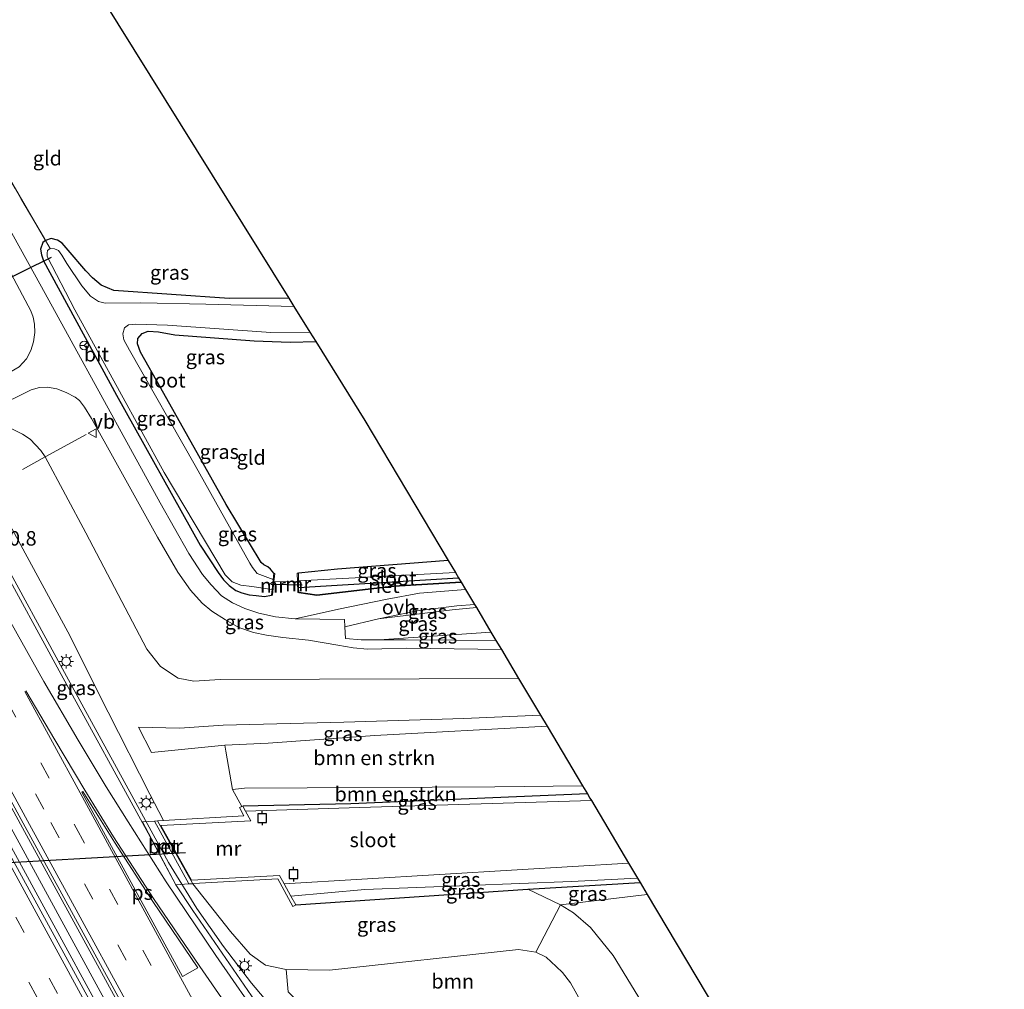
# Model space of a CAD drawing. Units: metres. Extents: x 140000 to 150003, y 474998 to 481251.
# Drawn here: x 140574 to 140744, y 478747 to 478914 of the extents above; entities that cross this region are included whole.
import ezdxf
from ezdxf.enums import TextEntityAlignment as Align

# ---------------------------------------------------------------- set-up
doc = ezdxf.new("R2010")
doc.units = ezdxf.units.M
doc.linetypes.add('IE-TERREINAFSCHEIDING', pattern=[10, 8, -2])
doc.linetypes.add('VW-3-9_STREEP', pattern=[12, 3, -9])
doc.layers.get('0').update_dxf_attribs({"lineweight": 25})
for name, color, linetype, lineweight in [('B-ME-AM-KILOMETR-S-B1', 7, 'Continuous', 18), ('B-ME-BV-GELEIDECONSTRUCTIE-GELEIDERAIL-L-B1', 213, 'BV-GELEIDERAIL', 18), ('B-ME-GR-BOMENSTRUIKEN-GV-B6', 93, 'Continuous', 18), ('B-ME-GR-BOOM-GV-B6', 93, 'Continuous', 18), ('B-ME-GW-KRUINLIJN-L-B1', 93, 'Continuous', 18), ('B-ME-GW-TEENLIJN-L-B1', 93, 'Continuous', 18), ('B-ME-IE-GRASLAND-GV-B6', 93, 'Continuous', 18), ('B-ME-IE-GRONDWERKLIJN-GROND_INGERICHT-GV-B6', 253, 'Continuous', 18), ('B-ME-IE-MEUBILAIR_WEGMEUBILAIR-LICHTMAST-S-B1', 8, 'Continuous', 18), ('B-ME-IE-MEUBILAIR_WEGMEUBILAIR-LIJNVERLICHT-L-B1', 8, 'VW-LIJNV', 18), ('B-ME-IE-TERREINAFSCHEIDING-DOORGANG-L-B1', 8, 'IE-TERREINAFSCHEIDING-KUNSTMATIG-OPEN', 18), ('B-ME-IE-TERREINAFSCHEIDING-RASTERHEKWERK-L-B1', 8, 'IE-TERREINAFSCHEIDING', 18), ('B-ME-MW-MUUR-GV-B6', 8, 'IE-TERREINAFSCHEIDING-KUNSTMATIG', 18), ('B-ME-OG-WATER-GV-B6', 153, 'Continuous', 18), ('B-ME-VH-VERH_SOORT-BETON-OVERIG-GV-B6', 8, 'IE-TERREINAFSCHEIDING-NATUURLIJK-HOUTWAL', 18), ('B-ME-VH-VERH_SOORT-BITUMEN-GV-B6', 8, 'IE-TERREINAFSCHEIDING-NATUURLIJK-HOUTWAL', 18), ('B-ME-VH-VERH_SOORT-ONVERHARD-GV-B6', 8, 'Continuous', 18), ('B-ME-VW-MARKERING-39STREEP-015-L-B1', 255, 'VW-3-9_STREEP', 18), ('B-ME-VW-MARKERING-STREEP-015-L-B1', 7, 'Continuous', 18), ('B-ME-VW-MARKERING-VLAKMARK-GV-B6', 7, 'Continuous', 18), ('B-ME-VW-MEUBILAIR_WEGMEUBILAIR-RONA-S-B1', 8, 'Continuous', 18), ('B-ME-VW-MEUBILAIR_WEGMEUBILAIR-VERKEERSBORD-S-B1', 8, 'Continuous', 18)]:
    doc.layers.add(name, color=color, linetype=linetype, lineweight=lineweight)
for name, color, linetype in [('B-ME-GW-INSTEEKWATERGANG-L-B1', 10, 'Continuous'), ('B-ME-IE-RIET-GV-B6', 10, 'Continuous'), ('B-ME-KG-KADASTRAAL-OPNAMEDTMGRENS-L-B1', 10, 'Continuous'), ('B-ME-KW-DUIKER-L-B1', 10, 'Continuous'), ('B-ME-VV-AFMEERCONSTRUCTIE-S-B1', 10, 'Continuous')]:
    doc.layers.add(name, color=color, linetype=linetype)
doc.styles.add('NLCS-ISO', font='NLCS-ISO.TTF')
doc.linetypes.add('BV-GELEIDERAIL', pattern='A,10,-3,[108,NLCS.SHX,S=1,R=0,X=0,Y=0],-3', length=16)
doc.linetypes.add('IE-TERREINAFSCHEIDING-KUNSTMATIG', pattern='A,4,[82,NLCS.SHX,S=0.75,R=90,X=0,Y=0],4,-2', length=10)
doc.linetypes.add('IE-TERREINAFSCHEIDING-KUNSTMATIG-OPEN', pattern='A,7,-1.5,[67,NLCS.SHX,S=0.75,R=0,X=0,Y=0],-1.5', length=10)
doc.linetypes.add('IE-TERREINAFSCHEIDING-NATUURLIJK-HOUTWAL', pattern='A,7,-1.5,[67,NLCS.SHX,S=0.75,R=45,X=0,Y=0],-1.5,7,-1.5,[70,NLCS.SHX,S=0.75,R=0,X=0,Y=0],-1.5', length=20)
doc.linetypes.add('VW-LIJNV', pattern='A,0,-5,[102,NLCS.SHX,S=1,R=0,X=-0.625,Y=0],2.5,-0.5,[69,NLCS.SHX,S=0.5,R=0,X=0,Y=0],-0.5,2.5,[102,NLCS.SHX,S=1,R=180,X=0.625,Y=0],-5', length=16)

# ---------------------------------------------------------------- blocks, each defined once
blk = doc.blocks.new('lantaarnpaal')
for p, q in [((-0.75, 0), (-1.25, 0)), ((-0.88, 0.88), (-0.53, 0.53)), ((0, 0.75), (0, 1.25)), ((0.53, 0.53), (0.88, 0.88)), ((0.75, 0), (1.25, 0)), ((-0.53, -0.53), (-0.88, -0.88)), ((0, -0.75), (0, -1.25)), ((0.53, -0.53), (0.88, -0.88))]:
    blk.add_line(p, q)
blk.add_circle((0, 0), 0.75)
blk = doc.blocks.new('meerpaal')
for p, q in [((-0.75, 0), (-1.25, 0)), ((0.75, 0.75), (-0.75, 0.75)), ((-0.75, 0.75), (-0.75, -0.75)), ((0.75, -0.75), (0.75, 0.75)), ((0.75, 0), (1.25, 0)), ((-0.75, -0.75), (0.75, -0.75))]:
    blk.add_line(p, q)
blk = doc.blocks.new('verkeersbord')
for p, q in [((0, 0.75), (-0.75, -0.625)), ((0.75, -0.625), (0, 0.75)), ((-0.75, -0.625), (0.75, -0.625))]:
    blk.add_line(p, q)
blk = doc.blocks.new('wegwijzer')
for q in [(-0.53, -0.53), (0, 0.75), (0.53, -0.53)]:
    blk.add_line((0, 0), q)
blk.add_circle((0, 0), 0.75)

msp = doc.modelspace()

# ---------------------------------------------------------------- linework, layer by layer
at = {"layer": 'B-ME-BV-GELEIDECONSTRUCTIE-GELEIDERAIL-L-B1'}
for points in [[(140618.851, 478741.821, 6.296), (140613.851, 478747.742, 6.286), (140609.018, 478754.052, 6.276), (140604.441, 478760.62, 6.213), (140599.572, 478768.567, 6.196), (140581.667, 478801.274, 6.035), (140570.165, 478822.301, 5.974), (140546.596, 478865.591, 5.725), (140523.084, 478909.003, 5.539), (140508.441, 478935.865, 5.392), (140499.772, 478950.932, 5.293), (140491.09, 478965.591, 5.243)], [(140663.007, 478612.001, 7.383), (140649.349, 478637.09, 7.209), (140623.206, 478685.025, 6.983), (140599.619, 478728.361, 6.712), (140574.091, 478775.126, 6.479), (140564.614, 478792.528, 6.398)], [(140659.896, 478610.806, 7.338), (140642.532, 478642.533, 7.167), (140619.029, 478685.862, 6.938), (140595.41, 478729.114, 6.727), (140571.838, 478772.411, 6.461), (140563.557, 478787.602, 6.389)]]:
    msp.add_polyline3d(points, dxfattribs=at)
at = {"layer": 'B-ME-GR-BOMENSTRUIKEN-GV-B6'}
for points in [[(140664.763, 478792.006, 4.426), (140670.88, 478781.734, 0.261), (140655.775, 478781.553, 0.467), (140612.654, 478781.334, 1.232), (140610.589, 478781.142, 1.33), (140609.429, 478787.711, 3.97), (140609.279, 478788.734, 4.196), (140616.726, 478789.083, 4.363), (140635.091, 478790.432, 4.395), (140664.763, 478792.006, 4.426)], [(140670.88, 478781.734, 0.261), (140671.707, 478780.344, 0.167), (140630.936, 478778.653, 0.214), (140612.356, 478778.276, 0.649), (140612.188, 478778.203, 0.825), (140610.589, 478781.142, 1.33), (140612.654, 478781.334, 1.232), (140655.775, 478781.553, 0.467), (140670.88, 478781.734, 0.261)], [(140682.013, 478763.038, 0.276), (140716.03, 478705.912, 0.523), (140713.494, 478704.43, 0.523), (140712.038, 478701.854, 0.598), (140712.33, 478700.065, 0.598), (140714.225, 478695.194, 0.55), (140728.056, 478671.038, 0.549), (140743.517, 478642.916, 0.635), (140740.912, 478641.916, 0.682), (140717.635, 478684.602, 0.682), (140676.138, 478752.511, 0.682), (140672.262, 478757.355, 0.682), (140669.287, 478759.887, 1.014), (140667.055, 478761.27, 0.694), (140682.013, 478763.038, 0.276)], [(140728.625, 478637.198, 5.432), (140722.806, 478648.185, 5.288), (140705.081, 478679.896, 5.292), (140693.562, 478701.627, 5.038), (140673.672, 478739.061, 5.098), (140668.781, 478747.806, 4.987), (140667.395, 478749.589, 5.155), (140666.32, 478750.619, 5.03), (140664.584, 478752.209, 5.155), (140662.815, 478753.099, 5.011), (140667.055, 478761.27, 0.694), (140669.287, 478759.887, 1.014), (140672.262, 478757.355, 0.682), (140676.138, 478752.511, 0.682), (140717.635, 478684.602, 0.682), (140740.912, 478641.916, 0.682), (140728.625, 478637.198, 5.432)]]:
    msp.add_polyline3d(points, dxfattribs=at)
at = {"layer": 'B-ME-GR-BOOM-GV-B6'}
msp.add_polyline3d([(140619.808, 478750.093, 5.377), (140627.287, 478749.975, 5.444), (140659.818, 478753.54, 5.038), (140662.815, 478753.099, 5.011), (140664.584, 478752.209, 5.155), (140666.32, 478750.619, 5.03), (140667.395, 478749.589, 5.155), (140668.781, 478747.806, 4.987), (140673.672, 478739.061, 5.098), (140631.782, 478734.61, 5.68), (140620.143, 478746.254, 5.647), (140619.808, 478750.093, 5.377)], dxfattribs=at)
at = {"layer": 'B-ME-GW-INSTEEKWATERGANG-L-B1'}
for points in [[(140620.261, 478865.78, 0.088), (140609.999, 478865.72, 0.07), (140590.153, 478867.077, 0.082), (140587.954, 478868.025, 0.145), (140586.467, 478869.29, 0.133), (140585.303, 478870.494, 0.16), (140582.248, 478874.055, 0.178), (140581.217, 478875.226, 0.178), (140580.419, 478875.738, 0.208), (140579.359, 478876.03, 0.238), (140578.351, 478875.719, 0.241)], [(140578.351, 478875.719, 0.241), (140577.917, 478875.367, 0.409), (140577.497, 478874.239, 0.415), (140577.708, 478873.266, 0.418), (140578.05, 478872.228, 0.436), (140590.594, 478849.035, 0.445), (140605.013, 478823.199, 0.448), (140608.104, 478818.491, 0.616), (140609.028, 478817.234, 0.643), (140609.993, 478816.24, 0.649), (140611.179, 478815.408, 0.652), (140612.213, 478815, 0.661), (140613.471, 478814.669, 0.661), (140614.68, 478814.554, 0.661), (140616.099, 478814.374, 0.679), (140617.302, 478814.61, 0.717)], [(140617.693, 478818.371, 0.53), (140617.127, 478819.089, 0.295), (140616.646, 478819.51, 0.31), (140615.951, 478819.82, 0.319), (140615.544, 478820.23, 0.358), (140609.511, 478830.236, 0.367), (140598.215, 478850.258, 0.367), (140594.709, 478856.488, 0.319), (140594.236, 478857.909, 0.319), (140594.293, 478858.797, 0.319), (140595.01, 478859.712, 0.319), (140596.026, 478860.106, 0.319), (140597.837, 478859.968, 0.319), (140600.658, 478859.451, 0.223), (140614.323, 478858.402, 0.388), (140620.531, 478858.192, 0.256), (140624.919, 478858.298, 0.256)], [(140647.754, 478820.569, 0.405), (140628.643, 478819.081, 0.421), (140621.924, 478818.407, 0.475)], [(140621.985, 478815.056, 0.588), (140625.123, 478814.613, 0.857), (140638.379, 478816.16, 0.495), (140649.984, 478816.823, 0.487)], [(140671.707, 478780.344, 0.167), (140630.936, 478778.653, 0.214), (140612.356, 478778.276, 0.649)], [(140621.48, 478761.256, 0.961), (140661.461, 478763.972, 1.014), (140680.785, 478765.101, 1.014)]]:
    msp.add_polyline3d(points, dxfattribs=at)
at = {"layer": 'B-ME-GW-KRUINLIJN-L-B1'}
msp.add_line((140609.279, 478788.734, 4.196), (140596.636, 478787.512, 4.317), dxfattribs=at)
for points in [[(140566.949, 478832.538, 5.158), (140568.092, 478832.327, 5.191), (140569.045, 478831.592, 5.191), (140569.756, 478830.886, 5.194), (140570.793, 478829.367, 5.197), (140582.191, 478808.274, 5.173), (140589.162, 478794.439, 5.239), (140596.334, 478780.321, 5.338), (140598.696, 478775.77, 5.236)], [(140635.707, 478810.548, 0.803), (140648.405, 478812.082, 1.025), (140652.588, 478812.45, 0.998)], [(140608.976, 478792.206, 4.235), (140629.773, 478792.731, 4.215), (140650.445, 478793.331, 4.356), (140663.616, 478793.932, 4.297)], [(140594.405, 478791.885, 4.285), (140601.438, 478791.667, 4.161), (140608.976, 478792.206, 4.235)], [(140603.759, 478764.893, 5.281), (140610.234, 478756.631, 5.296), (140613.629, 478752.75, 5.323), (140616.239, 478750.854, 5.331), (140619.808, 478750.093, 5.377)]]:
    msp.add_polyline3d(points, dxfattribs=at)
at = {"layer": 'B-ME-GW-TEENLIJN-L-B1'}
for p, q in [((140635.85, 478806.88, 1.18), (140655.095, 478808.24, 1.126)), ((140608.465, 478800.07, 1.559), (140659.854, 478800.25, 2.133)), ((140594.405, 478791.885, 4.285), (140596.636, 478787.512, 4.317))]:
    msp.add_line(p, q, dxfattribs=at)
for points in [[(140563.01, 478843.619, 0.46), (140565.097, 478843.96, 0.451), (140568.171, 478844.146, 0.538), (140570.275, 478843.813, 0.487), (140572.344, 478843.367, 0.535), (140574.428, 478842.341, 0.577), (140575.718, 478841.462, 0.577), (140577.587, 478839.551, 0.721), (140578.334, 478838.444, 0.803)], [(140578.334, 478838.444, 0.803), (140585.339, 478825.332, 0.908), (140595.834, 478805.284, 1.31), (140598.153, 478802.286, 1.403), (140601.202, 478800.308, 1.411), (140603.94, 478799.8, 1.641), (140608.465, 478800.07, 1.559)], [(140620.651, 478762.755, -0.125), (140633.394, 478763.866, -0.125), (140668.959, 478765.245, -0.125), (140680.348, 478765.835, -0.125)], [(140661.461, 478763.972, 1.014), (140667.055, 478761.27, 0.694), (140669.287, 478759.887, 1.014), (140672.262, 478757.355, 0.682), (140676.138, 478752.511, 0.682), (140717.635, 478684.602, 0.682), (140740.912, 478641.916, 0.682)]]:
    msp.add_polyline3d(points, dxfattribs=at)
at = {"layer": 'B-ME-IE-GRASLAND-GV-B6'}
for points in [[(140663.459, 478612.174, 6.677), (140659.17, 478610.527, 6.637), (140642.204, 478641.675, 6.462), (140618.15, 478685.827, 6.238), (140595.108, 478728.038, 6.019), (140571.274, 478771.701, 5.764), (140548.046, 478814.491, 5.554), (140524.084, 478858.319, 5.316), (140499.946, 478902.714, 5.131), (140476.413, 478945.869, 4.908), (140469.73, 478958.123, 4.838), (140474.02, 478959.623, 4.841), (140477.604, 478953.06, 4.879), (140502.798, 478907.031, 5.125), (140526.755, 478862.906, 5.344), (140552.267, 478816.139, 5.593), (140574.533, 478775.327, 5.757), (140600.166, 478728.418, 6.015), (140623.714, 478685.053, 6.301), (140647.895, 478640.746, 6.512), (140663.459, 478612.174, 6.677)], [(140544.635, 478919.814, 0.506), (140554.646, 478902.409, 0.553), (140564.595, 478884.643, 0.565), (140575.837, 478863.594, 0.661), (140576.233, 478862.519, 0.661), (140576.468, 478861.309, 0.661), (140576.518, 478859.871, 0.655), (140576.329, 478858.268, 0.64), (140575.834, 478856.75, 0.631), (140575.076, 478855.298, 0.616), (140573.855, 478853.941, 0.604), (140561.324, 478846.667, 0.364)], [(140564.088, 478900.228, 0.276), (140578.351, 478875.719, 0.241), (140577.917, 478875.367, 0.409), (140577.497, 478874.239, 0.415), (140577.708, 478873.266, 0.418), (140578.05, 478872.228, 0.436), (140590.594, 478849.035, 0.445), (140605.013, 478823.199, 0.448), (140608.104, 478818.491, 0.616), (140609.028, 478817.234, 0.643), (140609.993, 478816.24, 0.649), (140611.179, 478815.408, 0.652), (140612.213, 478815, 0.661), (140613.471, 478814.669, 0.661), (140614.68, 478814.554, 0.661), (140616.099, 478814.374, 0.679), (140617.302, 478814.61, 0.717), (140617.485, 478814.608, 0.667), (140617.715, 478816.891, 0.649), (140621.758, 478816.977, 0.634), (140621.814, 478815.066, 0.697), (140621.985, 478815.056, 0.588), (140625.123, 478814.613, 0.857), (140638.379, 478816.16, 0.495), (140649.984, 478816.823, 0.487)], [(140649.984, 478816.823, 0.487), (140650.729, 478815.572, 0.577), (140642.817, 478814.917, 0.627), (140637.239, 478813.927, 0.721), (140628.818, 478812.186, 0.787), (140621.351, 478810.499, 0.846), (140617.965, 478810.882, 0.823), (140615.094, 478811.488, 0.79), (140612.723, 478812.278, 0.781), (140610.567, 478813.284, 0.769), (140608.713, 478814.475, 0.754), (140606.929, 478816.387, 0.754), (140605.403, 478818.179, 0.739), (140603.085, 478821.807, 0.712), (140598.122, 478830.509, 0.634), (140577.679, 478867.705, 0.628), (140561.096, 478897.663, 0.53)], [(140620.261, 478865.78, 0.088), (140621.146, 478864.358, -0.188), (140605.978, 478864.714, -0.188), (140594.808, 478864.941, -0.188), (140588.664, 478864.929, -0.188), (140587.496, 478865.199, -0.188), (140586.103, 478866.137, -0.188), (140584.635, 478867.893, -0.188), (140582.029, 478871.759, -0.188), (140581.198, 478873.16, -0.188), (140580.59, 478873.972, -0.188), (140579.917, 478874.296, -0.188), (140579.147, 478874.351, -0.188), (140578.351, 478875.719, 0.241), (140579.359, 478876.03, 0.238), (140580.419, 478875.738, 0.208), (140581.217, 478875.226, 0.178), (140582.248, 478874.055, 0.178), (140585.303, 478870.494, 0.16), (140586.467, 478869.29, 0.133), (140587.954, 478868.025, 0.145), (140590.153, 478867.077, 0.082), (140609.999, 478865.72, 0.07), (140620.261, 478865.78, 0.088)], [(140617.302, 478814.61, 0.717), (140616.099, 478814.374, 0.679), (140614.68, 478814.554, 0.661), (140613.471, 478814.669, 0.661), (140612.213, 478815, 0.661), (140611.179, 478815.408, 0.652), (140609.993, 478816.24, 0.649), (140609.028, 478817.234, 0.643), (140608.104, 478818.491, 0.616), (140605.013, 478823.199, 0.448), (140590.594, 478849.035, 0.445), (140578.05, 478872.228, 0.436), (140577.708, 478873.266, 0.418), (140577.497, 478874.239, 0.415), (140577.917, 478875.367, 0.409), (140578.351, 478875.719, 0.241), (140579.147, 478874.351, -0.188), (140578.744, 478874.004, -0.188), (140578.635, 478873.5, -0.188), (140578.679, 478872.949, -0.188), (140583.406, 478863.79, -0.188), (140598.783, 478835.738, -0.188), (140609.316, 478818.13, -0.188), (140609.807, 478817.575, -0.188), (140610.511, 478816.912, -0.188), (140612.006, 478816.324, -0.188), (140613.929, 478816.066, -0.188), (140617.401, 478815.596, -0.202), (140617.302, 478814.61, 0.717)], [(140623.916, 478859.909, -0.188), (140624.919, 478858.298, 0.256), (140620.531, 478858.192, 0.256), (140614.323, 478858.402, 0.388), (140600.658, 478859.451, 0.223), (140597.837, 478859.968, 0.319), (140596.026, 478860.106, 0.319), (140595.01, 478859.712, 0.319), (140594.293, 478858.797, 0.319), (140594.236, 478857.909, 0.319), (140594.709, 478856.488, 0.319), (140598.215, 478850.258, 0.367), (140609.511, 478830.236, 0.367), (140615.544, 478820.23, 0.358), (140615.951, 478819.82, 0.319), (140616.646, 478819.51, 0.31), (140617.127, 478819.089, 0.295), (140617.693, 478818.371, 0.53), (140617.579, 478817.32, -0.187), (140614.829, 478818.318, -0.188), (140614.038, 478819.343, -0.188), (140613.594, 478820.141, -0.188), (140604.163, 478836.969, -0.188), (140592.845, 478856.794, -0.188), (140591.87, 478858.574, -0.188), (140591.686, 478859.637, -0.188), (140591.954, 478860.647, -0.188), (140592.68, 478861.159, -0.188), (140593.903, 478861.32, -0.188), (140599.406, 478861.125, -0.188), (140617.17, 478859.832, -0.188), (140623.916, 478859.909, -0.188)], [(140563.01, 478843.619, 0.46), (140575.879, 478850.002, 0.598), (140577.363, 478850.396, 0.619), (140578.737, 478850.435, 0.652), (140580.295, 478850.126, 0.67), (140581.929, 478849.534, 0.691), (140583.48, 478848.737, 0.703), (140584.254, 478848.136, 0.721), (140585.115, 478847.012, 0.712), (140586.308, 478845.024, 0.661), (140589.075, 478840.113, 0.778), (140597.674, 478824.599, 0.763), (140601.172, 478818.59, 0.787), (140603.329, 478815.475, 0.808), (140605.369, 478813.232, 0.817), (140606.993, 478811.866, 0.826), (140609.358, 478810.347, 0.88), (140611.668, 478809.026, 0.922), (140614.17, 478808.166, 0.928), (140616.444, 478807.729, 0.925), (140619.268, 478807.298, 0.931), (140623.657, 478806.868, 0.964), (140628.726, 478805.988, 1.024), (140631.384, 478805.521, 1.114), (140633.852, 478805.323, 1.174), (140636.299, 478805.328, 1.255), (140640.592, 478805.441, 1.333), (140656.885, 478805.235, 1.525)], [(140572.344, 478843.367, 0.535), (140574.428, 478842.341, 0.577), (140575.718, 478841.462, 0.577), (140577.587, 478839.551, 0.721), (140578.334, 478838.444, 0.803), (140585.339, 478825.332, 0.908), (140595.834, 478805.284, 1.31), (140598.153, 478802.286, 1.403), (140601.202, 478800.308, 1.411), (140603.94, 478799.8, 1.641), (140608.465, 478800.07, 1.559), (140659.854, 478800.25, 2.133)], [(140656.885, 478805.235, 1.525), (140659.854, 478800.25, 2.133), (140608.465, 478800.07, 1.559), (140603.94, 478799.8, 1.641), (140601.202, 478800.308, 1.411), (140598.153, 478802.286, 1.403), (140595.834, 478805.284, 1.31), (140585.339, 478825.332, 0.908), (140578.334, 478838.444, 0.803), (140577.587, 478839.551, 0.721), (140575.718, 478841.462, 0.577), (140574.428, 478842.341, 0.577), (140572.344, 478843.367, 0.535)], [(140598.696, 478775.77, 5.236), (140597.769, 478775.715, 5.395), (140597.66, 478775.709, 5.548), (140597.162, 478775.682, 5.587), (140595.101, 478775.569, 5.401), (140600.808, 478764.722, 5.572), (140596.027, 478773.574, 5.44), (140581.072, 478800.941, 5.304), (140569.836, 478821.483, 5.224), (140570.76, 478822.141, 5.224), (140567.858, 478829.446, 5.104), (140566.442, 478832.206, 5.158), (140566.861, 478832.49, 5.158), (140566.949, 478832.538, 5.158), (140568.092, 478832.327, 5.191), (140569.045, 478831.592, 5.191), (140569.756, 478830.886, 5.194), (140570.793, 478829.367, 5.197), (140582.191, 478808.274, 5.173), (140589.162, 478794.439, 5.239), (140596.334, 478780.321, 5.338), (140598.696, 478775.77, 5.236)], [(140659.854, 478800.25, 2.133), (140663.616, 478793.932, 4.297), (140650.445, 478793.331, 4.356), (140629.773, 478792.731, 4.215), (140608.976, 478792.206, 4.235), (140601.438, 478791.667, 4.161), (140594.405, 478791.885, 4.285), (140596.636, 478787.512, 4.317), (140609.279, 478788.734, 4.196), (140609.429, 478787.711, 3.97), (140610.589, 478781.142, 1.33), (140612.188, 478778.203, 0.825), (140611.777, 478778.01, 0.856), (140612.516, 478776.583, 0.891), (140598.696, 478775.77, 5.236), (140596.334, 478780.321, 5.338), (140589.162, 478794.439, 5.239), (140582.191, 478808.274, 5.173), (140570.793, 478829.367, 5.197)], [(140647.754, 478820.569, 0.405), (140648.984, 478818.503, -0.226), (140621.948, 478817.089, -0.206), (140621.924, 478818.407, 0.475), (140628.643, 478819.081, 0.421), (140647.754, 478820.569, 0.405)], [(140652.588, 478812.45, 0.998), (140655.095, 478808.24, 1.126), (140635.85, 478806.88, 1.18), (140632.765, 478806.884, 1.066), (140630.056, 478807.157, 1.008), (140629.948, 478809.148, 0.877), (140635.707, 478810.548, 0.803), (140648.405, 478812.082, 1.025), (140652.588, 478812.45, 0.998)], [(140652.274, 478812.977, 0.612), (140652.588, 478812.45, 0.998), (140648.405, 478812.082, 1.025), (140635.707, 478810.548, 0.803), (140642.408, 478811.921, 0.694), (140649.236, 478812.751, 0.604), (140652.274, 478812.977, 0.612)], [(140655.095, 478808.24, 1.126), (140655.963, 478806.783, 1.552), (140648.975, 478806.832, 1.339), (140640.386, 478806.918, 1.258), (140635.85, 478806.88, 1.18), (140655.095, 478808.24, 1.126)], [(140663.616, 478793.932, 4.297), (140664.763, 478792.006, 4.426), (140635.091, 478790.432, 4.395), (140616.726, 478789.083, 4.363), (140609.279, 478788.734, 4.196), (140596.636, 478787.512, 4.317), (140594.405, 478791.885, 4.285), (140601.438, 478791.667, 4.161), (140608.976, 478792.206, 4.235), (140629.773, 478792.731, 4.215), (140650.445, 478793.331, 4.356), (140663.616, 478793.932, 4.297)], [(140671.707, 478780.344, 0.167), (140672.144, 478779.611, -0.21), (140672.387, 478779.203, -0.125), (140632.483, 478778.007, -0.125), (140612.824, 478777.373, -0.125), (140612.356, 478778.276, 0.649), (140630.936, 478778.653, 0.214), (140671.707, 478780.344, 0.167)], [(140678.79, 478768.45, -0.125), (140680.348, 478765.835, -0.125), (140668.959, 478765.245, -0.125), (140633.394, 478763.866, -0.125), (140620.651, 478762.755, -0.125), (140619.456, 478764.881, -0.125), (140659.605, 478767.277, -0.125), (140678.79, 478768.45, -0.125)], [(140603.759, 478764.893, 5.281), (140603.862, 478764.899, 5.251), (140618.398, 478765.702, 1.051), (140620.974, 478760.989, 0.965), (140621.48, 478761.256, 0.961), (140661.461, 478763.972, 1.014), (140667.055, 478761.27, 0.694), (140662.815, 478753.099, 5.011), (140659.818, 478753.54, 5.038), (140627.287, 478749.975, 5.444), (140619.808, 478750.093, 5.377), (140616.239, 478750.854, 5.331), (140613.629, 478752.75, 5.323), (140610.234, 478756.631, 5.296), (140603.759, 478764.893, 5.281)], [(140680.348, 478765.835, -0.125), (140680.785, 478765.101, 1.014), (140661.461, 478763.972, 1.014), (140621.48, 478761.256, 0.961), (140620.651, 478762.755, -0.125), (140633.394, 478763.866, -0.125), (140668.959, 478765.245, -0.125), (140680.348, 478765.835, -0.125)], [(140617.03, 478740.997, 5.585), (140603.748, 478760.268, 5.481), (140600.808, 478764.722, 5.572), (140603.076, 478764.853, 5.578), (140603.759, 478764.893, 5.281), (140610.234, 478756.631, 5.296), (140613.629, 478752.75, 5.323), (140616.239, 478750.854, 5.331), (140619.808, 478750.093, 5.377)], [(140680.785, 478765.101, 1.014), (140682.013, 478763.038, 0.276), (140667.055, 478761.27, 0.694), (140661.461, 478763.972, 1.014), (140680.785, 478765.101, 1.014)], [(140619.808, 478750.093, 5.377), (140620.143, 478746.254, 5.647)]]:
    msp.add_polyline3d(points, dxfattribs=at)
at = {"layer": 'B-ME-IE-GRONDWERKLIJN-GROND_INGERICHT-GV-B6'}
for points in [[(140577.608, 478934.299, 0.15), (140620.261, 478865.78, 0.088), (140609.999, 478865.72, 0.07), (140590.153, 478867.077, 0.082), (140587.954, 478868.025, 0.145), (140586.467, 478869.29, 0.133), (140585.303, 478870.494, 0.16), (140582.248, 478874.055, 0.178), (140581.217, 478875.226, 0.178), (140580.419, 478875.738, 0.208), (140579.359, 478876.03, 0.238), (140578.351, 478875.719, 0.241), (140564.088, 478900.228, 0.276), (140563.798, 478900.759, 0.354), (140562.608, 478902.937, 0.37), (140562.208, 478903.67, 0.339), (140551.281, 478923.338, 0.331), (140554.313, 478925.092, 0.128), (140577.608, 478934.299, 0.15)], [(140624.919, 478858.298, 0.256), (140633.399, 478844.676, 0.345), (140647.754, 478820.569, 0.405), (140628.643, 478819.081, 0.421), (140621.924, 478818.407, 0.475), (140621.716, 478818.392, 0.466), (140621.758, 478816.977, 0.634), (140617.715, 478816.891, 0.649), (140617.859, 478818.328, 0.382), (140617.693, 478818.371, 0.53), (140617.127, 478819.089, 0.295), (140616.646, 478819.51, 0.31), (140615.951, 478819.82, 0.319), (140615.544, 478820.23, 0.358), (140609.511, 478830.236, 0.367), (140598.215, 478850.258, 0.367), (140594.709, 478856.488, 0.319), (140594.236, 478857.909, 0.319), (140594.293, 478858.797, 0.319), (140595.01, 478859.712, 0.319), (140596.026, 478860.106, 0.319), (140597.837, 478859.968, 0.319), (140600.658, 478859.451, 0.223), (140614.323, 478858.402, 0.388), (140620.531, 478858.192, 0.256), (140624.919, 478858.298, 0.256)]]:
    msp.add_polyline3d(points, dxfattribs=at)
at = {"layer": 'B-ME-IE-MEUBILAIR_WEGMEUBILAIR-LIJNVERLICHT-L-B1'}
msp.add_polyline3d([(140545.27, 478824.329, 5.602), (140588.475, 478745.026, 5.949), (140631.569, 478666.053, 6.46)], dxfattribs=at)
at = {"layer": 'B-ME-IE-RIET-GV-B6'}
msp.add_polyline3d([(140649.533, 478817.58, -0.206), (140649.984, 478816.823, 0.487), (140638.379, 478816.16, 0.495), (140625.123, 478814.613, 0.857), (140621.985, 478815.056, 0.588), (140621.97, 478815.906, -0.206), (140649.533, 478817.58, -0.206)], dxfattribs=at)
at = {"layer": 'B-ME-IE-TERREINAFSCHEIDING-DOORGANG-L-B1'}
msp.add_line((140617.715, 478816.891, 0.649), (140621.758, 478816.977, 0.634), dxfattribs=at)
at = {"layer": 'B-ME-IE-TERREINAFSCHEIDING-RASTERHEKWERK-L-B1'}
for points in [[(140564.088, 478900.228, 0.276), (140578.351, 478875.719, 0.241), (140579.147, 478874.351, -0.188)], [(140574.384, 478836.278, 2.491), (140578.334, 478838.444, 0.803), (140586.327, 478842.827, 0.764)], [(140612.188, 478778.203, 0.825), (140610.589, 478781.142, 1.33), (140609.429, 478787.711, 3.97)]]:
    msp.add_polyline3d(points, dxfattribs=at)
at = {"layer": 'B-ME-KG-KADASTRAAL-OPNAMEDTMGRENS-L-B1'}
msp.add_polyline3d([(140577.608, 478934.299, 0.15), (140620.261, 478865.78, 0.088), (140621.146, 478864.358, -0.188), (140623.916, 478859.909, -0.188), (140624.919, 478858.298, 0.256), (140633.399, 478844.676, 0.345), (140647.754, 478820.569, 0.405), (140648.984, 478818.503, -0.226), (140649.533, 478817.58, -0.206), (140649.984, 478816.823, 0.487), (140650.729, 478815.572, 0.577), (140652.274, 478812.977, 0.612), (140652.588, 478812.45, 0.998), (140655.095, 478808.24, 1.126), (140655.963, 478806.783, 1.552), (140656.885, 478805.235, 1.525), (140659.854, 478800.25, 2.133), (140663.616, 478793.932, 4.297), (140664.763, 478792.006, 4.426), (140670.88, 478781.734, 0.261), (140671.707, 478780.344, 0.167), (140672.144, 478779.611, -0.21), (140672.387, 478779.203, -0.125), (140678.79, 478768.45, -0.125), (140680.348, 478765.835, -0.125), (140680.785, 478765.101, 1.014), (140682.013, 478763.038, 0.276), (140716.03, 478705.912, 0.523)], dxfattribs=at)
at = {"layer": 'B-ME-KW-DUIKER-L-B1'}
for p, q in [((140569.574, 478867.989, 0.229), (140579.399, 478872.812, 0.007)), ((140617.214, 478816.507, -0.179), (140622.573, 478816.366, -0.179)), ((140548.635, 478767.211, -0.125), (140602.488, 478770.242, -0.125))]:
    msp.add_line(p, q, dxfattribs=at)
at = {"layer": 'B-ME-MW-MUUR-GV-B6'}
for points in [[(140617.302, 478814.61, 0.717), (140617.401, 478815.596, -0.202), (140617.579, 478817.32, -0.187), (140617.693, 478818.371, 0.53), (140617.859, 478818.328, 0.382), (140617.715, 478816.891, 0.649), (140617.485, 478814.608, 0.667), (140617.302, 478814.61, 0.717)], [(140621.985, 478815.056, 0.588), (140621.814, 478815.066, 0.697), (140621.758, 478816.977, 0.634), (140621.716, 478818.392, 0.466), (140621.924, 478818.407, 0.475), (140621.948, 478817.089, -0.206), (140621.97, 478815.906, -0.206), (140621.985, 478815.056, 0.588)], [(140598.696, 478775.77, 5.236), (140612.516, 478776.583, 0.891), (140611.777, 478778.01, 0.856), (140612.188, 478778.203, 0.825), (140612.356, 478778.276, 0.649), (140612.824, 478777.373, -0.125), (140613.716, 478775.712, -0.125), (140598.227, 478774.908, -0.125), (140603.542, 478765.481, -0.125), (140618.655, 478766.306, -0.125), (140619.456, 478764.881, -0.125), (140620.651, 478762.755, -0.125), (140621.48, 478761.256, 0.961), (140620.974, 478760.989, 0.965), (140618.398, 478765.702, 1.051), (140603.862, 478764.899, 5.251), (140603.759, 478764.893, 5.281), (140597.66, 478775.709, 5.548), (140597.769, 478775.715, 5.395), (140598.696, 478775.77, 5.236)], [(140597.162, 478775.682, 5.587), (140597.66, 478775.709, 5.548), (140603.759, 478764.893, 5.281), (140603.076, 478764.853, 5.578), (140597.162, 478775.682, 5.587)]]:
    msp.add_polyline3d(points, dxfattribs=at)
at = {"layer": 'B-ME-OG-WATER-GV-B6'}
for points in [[(140621.146, 478864.358, -0.188), (140623.916, 478859.909, -0.188), (140617.17, 478859.832, -0.188), (140599.406, 478861.125, -0.188), (140593.903, 478861.32, -0.188), (140592.68, 478861.159, -0.188), (140591.954, 478860.647, -0.188), (140591.686, 478859.637, -0.188), (140591.87, 478858.574, -0.188), (140592.845, 478856.794, -0.188), (140604.163, 478836.969, -0.188), (140613.594, 478820.141, -0.188), (140614.038, 478819.343, -0.188), (140614.829, 478818.318, -0.188), (140617.579, 478817.32, -0.187), (140617.401, 478815.596, -0.202), (140613.929, 478816.066, -0.188), (140612.006, 478816.324, -0.188), (140610.511, 478816.912, -0.188), (140609.807, 478817.575, -0.188), (140609.316, 478818.13, -0.188), (140598.783, 478835.738, -0.188), (140583.406, 478863.79, -0.188), (140578.679, 478872.949, -0.188), (140578.635, 478873.5, -0.188), (140578.744, 478874.004, -0.188), (140579.147, 478874.351, -0.188), (140579.917, 478874.296, -0.188), (140580.59, 478873.972, -0.188), (140581.198, 478873.16, -0.188), (140582.029, 478871.759, -0.188), (140584.635, 478867.893, -0.188), (140586.103, 478866.137, -0.188), (140587.496, 478865.199, -0.188), (140588.664, 478864.929, -0.188), (140594.808, 478864.941, -0.188), (140605.978, 478864.714, -0.188), (140621.146, 478864.358, -0.188)], [(140648.984, 478818.503, -0.226), (140649.533, 478817.58, -0.206), (140621.97, 478815.906, -0.206), (140621.948, 478817.089, -0.206), (140648.984, 478818.503, -0.226)], [(140672.387, 478779.203, -0.125), (140678.79, 478768.45, -0.125), (140659.605, 478767.277, -0.125), (140619.456, 478764.881, -0.125), (140618.655, 478766.306, -0.125), (140603.542, 478765.481, -0.125), (140598.227, 478774.908, -0.125), (140613.716, 478775.712, -0.125), (140612.824, 478777.373, -0.125), (140632.483, 478778.007, -0.125), (140672.387, 478779.203, -0.125)]]:
    msp.add_polyline3d(points, dxfattribs=at)
at = {"layer": 'B-ME-VH-VERH_SOORT-BETON-OVERIG-GV-B6'}
msp.add_polyline3d([(140597.162, 478775.682, 5.587), (140603.076, 478764.853, 5.578), (140600.808, 478764.722, 5.572), (140595.101, 478775.569, 5.401), (140597.162, 478775.682, 5.587)], dxfattribs=at)
at = {"layer": 'B-ME-VH-VERH_SOORT-BITUMEN-GV-B6'}
for points in [[(140600.166, 478728.418, 6.015), (140574.533, 478775.327, 5.757), (140552.267, 478816.139, 5.593), (140526.755, 478862.906, 5.344), (140502.798, 478907.031, 5.125), (140477.604, 478953.06, 4.879), (140474.02, 478959.623, 4.841), (140474.885, 478959.925, 4.838), (140478.082, 478961.043, 4.77), (140481.369, 478962.192, 4.681), (140484.791, 478963.388, 4.667), (140486.899, 478964.125, 4.594), (140490.351, 478965.332, 4.49), (140495.746, 478956.311, 4.52), (140506.87, 478937.37, 4.641), (140521.871, 478909.874, 4.782), (140546.474, 478864.309, 4.981)], [(140476.413, 478945.869, 4.908), (140499.946, 478902.714, 5.131), (140524.084, 478858.319, 5.316), (140548.046, 478814.491, 5.554), (140571.274, 478771.701, 5.764), (140595.108, 478728.038, 6.019)], [(140561.096, 478897.663, 0.53), (140577.679, 478867.705, 0.628), (140598.122, 478830.509, 0.634), (140603.085, 478821.807, 0.712), (140605.403, 478818.179, 0.739), (140606.929, 478816.387, 0.754), (140608.713, 478814.475, 0.754), (140610.567, 478813.284, 0.769), (140612.723, 478812.278, 0.781), (140615.094, 478811.488, 0.79), (140617.965, 478810.882, 0.823), (140621.351, 478810.499, 0.846), (140629.855, 478810.411, 0.85), (140629.948, 478809.148, 0.877), (140630.056, 478807.157, 1.008), (140632.765, 478806.884, 1.066), (140635.85, 478806.88, 1.18), (140640.386, 478806.918, 1.258), (140648.975, 478806.832, 1.339), (140655.963, 478806.783, 1.552)], [(140573.855, 478853.941, 0.604), (140575.076, 478855.298, 0.616), (140575.834, 478856.75, 0.631), (140576.329, 478858.268, 0.64), (140576.518, 478859.871, 0.655), (140576.468, 478861.309, 0.661), (140576.233, 478862.519, 0.661), (140575.837, 478863.594, 0.661), (140564.595, 478884.643, 0.565)], [(140546.474, 478864.309, 4.981), (140569.836, 478821.483, 5.224), (140581.072, 478800.941, 5.304), (140596.027, 478773.574, 5.44), (140600.808, 478764.722, 5.572), (140603.748, 478760.268, 5.481), (140617.03, 478740.997, 5.585)], [(140655.963, 478806.783, 1.552), (140656.885, 478805.235, 1.525), (140640.592, 478805.441, 1.333), (140636.299, 478805.328, 1.255), (140633.852, 478805.323, 1.174), (140631.384, 478805.521, 1.114), (140628.726, 478805.988, 1.024), (140623.657, 478806.868, 0.964), (140619.268, 478807.298, 0.931), (140616.444, 478807.729, 0.925), (140614.17, 478808.166, 0.928), (140611.668, 478809.026, 0.922), (140609.358, 478810.347, 0.88), (140606.993, 478811.866, 0.826), (140605.369, 478813.232, 0.817), (140603.329, 478815.475, 0.808), (140601.172, 478818.59, 0.787), (140597.674, 478824.599, 0.763), (140589.075, 478840.113, 0.778), (140586.308, 478845.024, 0.661), (140585.115, 478847.012, 0.712), (140584.254, 478848.136, 0.721), (140583.48, 478848.737, 0.703), (140581.929, 478849.534, 0.691), (140580.295, 478850.126, 0.67), (140578.737, 478850.435, 0.652), (140577.363, 478850.396, 0.619), (140575.879, 478850.002, 0.598), (140563.01, 478843.619, 0.46)]]:
    msp.add_polyline3d(points, dxfattribs=at)
at = {"layer": 'B-ME-VH-VERH_SOORT-ONVERHARD-GV-B6'}
msp.add_polyline3d([(140650.729, 478815.572, 0.577), (140652.274, 478812.977, 0.612), (140649.236, 478812.751, 0.604), (140642.408, 478811.921, 0.694), (140635.707, 478810.548, 0.803), (140629.948, 478809.148, 0.877), (140629.855, 478810.411, 0.85), (140621.351, 478810.499, 0.846), (140628.818, 478812.186, 0.787), (140637.239, 478813.927, 0.721), (140642.817, 478814.917, 0.627), (140650.729, 478815.572, 0.577)], dxfattribs=at)
at = {"layer": 'B-ME-VW-MARKERING-39STREEP-015-L-B1'}
for points in [[(140667.442, 478613.703, 6.563), (140653.451, 478639.41, 6.427), (140627.422, 478687.181, 6.178), (140603.762, 478730.652, 5.915), (140578.06, 478777.709, 5.68), (140556.017, 478818.184, 5.485), (140530.422, 478865.184, 5.255), (140506.901, 478908.142, 5.049), (140481.166, 478955.376, 4.795), (140478.082, 478961.043, 4.77)], [(140481.369, 478962.192, 4.681), (140487.329, 478951.264, 4.74), (140500.126, 478927.807, 4.864), (140512.51, 478905.134, 4.984), (140538.087, 478858.098, 5.241), (140560.356, 478817.325, 5.426), (140583.664, 478774.495, 5.628), (140605.732, 478734.057, 5.826), (140630.233, 478689.076, 6.101), (140654.362, 478644.753, 6.328), (140670.627, 478614.926, 6.493)], [(140651.883, 478607.729, 6.471), (140634.798, 478639.08, 6.315), (140610.053, 478684.423, 6.084), (140588.179, 478724.611, 5.874), (140576.916, 478745.288, 5.758), (140567.247, 478763.014, 5.651), (140544.388, 478804.954, 5.442), (140534.033, 478823.989, 5.333), (140514.941, 478858.991, 5.165), (140494.889, 478895.834, 5.007), (140470.775, 478940.067, 4.751), (140462.338, 478955.538, 4.677)], [(140465.583, 478956.673, 4.754), (140472.498, 478943.987, 4.822), (140495.841, 478901.192, 5.049), (140520.221, 478856.397, 5.262), (140544.12, 478812.559, 5.481), (140567.487, 478769.674, 5.686), (140591.323, 478726.016, 5.934), (140614.228, 478683.944, 6.15), (140636.932, 478642.425, 6.388), (140638.342, 478639.683, 6.392), (140655.077, 478608.955, 6.564)]]:
    msp.add_polyline3d(points, dxfattribs=at)
at = {"layer": 'B-ME-VW-MARKERING-STREEP-015-L-B1'}
for points in [[(140486.899, 478964.125, 4.594), (140497.393, 478946.408, 4.669), (140507.675, 478928.758, 4.764), (140509.559, 478925.414, 4.771), (140518.781, 478908.488, 4.898), (140541.577, 478866.634, 5.098), (140558.502, 478835.632, 5.216), (140566.676, 478820.521, 5.288), (140572.425, 478809.886, 5.327), (140578.067, 478799.75, 5.391), (140583.99, 478789.614, 5.452), (140588.844, 478781.598, 5.472), (140592.583, 478775.565, 5.493), (140599.176, 478765.23, 5.535), (140607.688, 478752.543, 5.566), (140616.169, 478740.326, 5.66)], [(140474.885, 478959.925, 4.838), (140478.308, 478953.636, 4.87), (140503.506, 478907.403, 5.119), (140527.516, 478863.433, 5.333), (140552.941, 478816.729, 5.566), (140575.287, 478775.733, 5.77), (140600.806, 478728.96, 6.024), (140624.45, 478685.562, 6.271), (140648.674, 478641.07, 6.494), (140664.253, 478612.479, 6.665)], [(140468.89, 478957.829, 4.818), (140475.636, 478945.471, 4.888), (140499.192, 478902.249, 5.119), (140523.328, 478857.944, 5.321), (140547.28, 478813.996, 5.544), (140570.54, 478771.314, 5.747), (140594.393, 478727.568, 6.012), (140617.352, 478685.411, 6.234), (140641.437, 478641.247, 6.469), (140658.333, 478610.206, 6.627)], [(140673.867, 478616.17, 6.426), (140657.283, 478646.62, 6.237), (140633.606, 478690.067, 6.023), (140609.68, 478733.951, 5.8), (140601.631, 478748.733, 5.717), (140584.316, 478780.516, 5.539), (140574.79, 478797.991, 5.463)], [(140574.991, 478798.11, 5.472), (140579.955, 478789.695, 5.507), (140585.16, 478781.013, 5.525), (140590.107, 478772.988, 5.56), (140596.983, 478762.316, 5.588), (140604.934, 478750.618, 5.637), (140613.437, 478738.354, 5.658)]]:
    msp.add_polyline3d(points, dxfattribs=at)
at = {"layer": 'B-ME-VW-MARKERING-VLAKMARK-GV-B6'}
msp.add_polyline3d([(140601.965, 478748.902, 5.694), (140584.649, 478780.67, 5.537), (140584.812, 478780.793, 5.523), (140590.234, 478772.072, 5.552), (140596.881, 478761.818, 5.584), (140604.593, 478750.393, 5.629), (140601.965, 478748.902, 5.694)], dxfattribs=at)

# ---------------------------------------------------------------- block references
at = {"layer": 'B-ME-IE-MEUBILAIR_WEGMEUBILAIR-LICHTMAST-S-B1', "rotation": 90}
for p in [(140581.941, 478803.188, 5.407), (140595.7, 478778.829, 5.479), (140612.652, 478750.763, 5.581)]:
    msp.add_blockref('lantaarnpaal', p, dxfattribs=at)
at = {"layer": 'B-ME-VV-AFMEERCONSTRUCTIE-S-B1', "rotation": 90}
for p in [(140615.689, 478776.199, 1.598), (140621.094, 478766.536, 1.559)]:
    msp.add_blockref('meerpaal', p, dxfattribs=at)
at = {"layer": 'B-ME-VW-MEUBILAIR_WEGMEUBILAIR-RONA-S-B1', "rotation": 90}
msp.add_blockref('wegwijzer', (140585.046, 478857.602, 0.518), dxfattribs=at)
at = {"layer": 'B-ME-VW-MEUBILAIR_WEGMEUBILAIR-VERKEERSBORD-S-B1', "rotation": 90}
msp.add_blockref('verkeersbord', (140586.483, 478842.501, 0.783), dxfattribs=at)

# ---------------------------------------------------------------- texts
at = {"layer": 'B-ME-AM-KILOMETR-S-B1', "ltscale": 0.2, "style": 'NLCS-ISO'}
msp.add_text('20.8', height=2.5, dxfattribs=at).set_placement((140570.212, 478822.358, 5.969), align=Align.BOTTOM_LEFT)
at = {"layer": 'B-ME-GR-BOMENSTRUIKEN-GV-B6', "ltscale": 0.2, "style": 'NLCS-ISO'}
for p in [(140634.9949, 478786.5735), (140638.6628, 478780.3303)]:
    msp.add_text('bmn en strkn', height=2.5, dxfattribs=at).set_placement(p, align=Align.MIDDLE_CENTER)
at = {"layer": 'B-ME-GR-BOOM-GV-B6', "ltscale": 0.2, "style": 'NLCS-ISO'}
msp.add_text('bmn', height=2.5, dxfattribs=at).set_placement((140648.5177, 478748.079), align=Align.MIDDLE_CENTER)
at = {"layer": 'B-ME-IE-GRASLAND-GV-B6', "ltscale": 0.2, "style": 'NLCS-ISO'}
for p in [(140599.7485, 478870.194), (140605.9125, 478855.629), (140597.449, 478845.0465), (140608.3025, 478839.32), (140611.432, 478825.1175), (140635.454, 478818.829), (140644.1475, 478811.7625), (140612.6225, 478809.958), (140642.5215, 478809.665), (140645.9065, 478807.5115), (140583.625, 478798.63), (140629.584, 478790.722), (140642.3715, 478778.8585), (140649.902, 478765.6025), (140650.718, 478763.5455), (140671.737, 478763.1855), (140635.407, 478757.8385)]:
    msp.add_text('gras', height=2.5, dxfattribs=at).set_placement(p, align=Align.MIDDLE_CENTER)
at = {"layer": 'B-ME-IE-GRONDWERKLIJN-GROND_INGERICHT-GV-B6', "ltscale": 0.2, "style": 'NLCS-ISO'}
for p in [(140578.697, 478889.8829), (140613.8045, 478838.3252)]:
    msp.add_text('gld', height=2.5, dxfattribs=at).set_placement(p, align=Align.MIDDLE_CENTER)
at = {"layer": 'B-ME-IE-RIET-GV-B6', "ltscale": 0.2, "style": 'NLCS-ISO'}
msp.add_text('riet', height=2.5, dxfattribs=at).set_placement((140636.6439, 478816.2454), align=Align.MIDDLE_CENTER)
at = {"layer": 'B-ME-MW-MUUR-GV-B6', "ltscale": 0.2, "style": 'NLCS-ISO'}
for p in [(140617.542, 478816.2917), (140621.8875, 478816.4936), (140599.7638, 478771.3638), (140609.8601, 478770.9596)]:
    msp.add_text('mr', height=2.5, dxfattribs=at).set_placement(p, align=Align.MIDDLE_CENTER)
at = {"layer": 'B-ME-OG-WATER-GV-B6', "ltscale": 0.2, "style": 'NLCS-ISO'}
for p in [(140598.5186, 478851.6247), (140638.2838, 478817.5162), (140634.7338, 478772.4365)]:
    msp.add_text('sloot', height=2.5, dxfattribs=at).set_placement(p, align=Align.MIDDLE_CENTER)
at = {"layer": 'B-ME-VH-VERH_SOORT-BETON-OVERIG-GV-B6', "ltscale": 0.2, "style": 'NLCS-ISO'}
msp.add_text('bet', height=2.5, dxfattribs=at).set_placement((140598.6618, 478771.3016), align=Align.MIDDLE_CENTER)
at = {"layer": 'B-ME-VH-VERH_SOORT-BITUMEN-GV-B6', "ltscale": 0.2, "style": 'NLCS-ISO'}
msp.add_text('bit', height=2.5, dxfattribs=at).set_placement((140587.1535, 478856.1125), align=Align.MIDDLE_CENTER)
at = {"layer": 'B-ME-VH-VERH_SOORT-ONVERHARD-GV-B6', "ltscale": 0.2, "style": 'NLCS-ISO'}
msp.add_text('ovh', height=2.5, dxfattribs=at).set_placement((140639.2592, 478812.5358), align=Align.MIDDLE_CENTER)
at = {"layer": 'B-ME-VW-MARKERING-VLAKMARK-GV-B6', "ltscale": 0.2, "style": 'NLCS-ISO'}
msp.add_text('ps', height=2.5, dxfattribs=at).set_placement((140595.0141, 478763.3643), align=Align.MIDDLE_CENTER)
at = {"layer": 'B-ME-VW-MEUBILAIR_WEGMEUBILAIR-VERKEERSBORD-S-B1', "ltscale": 0.2, "style": 'NLCS-ISO'}
msp.add_text('vb', height=2.5, dxfattribs=at).set_placement((140586.483, 478842.501, 0.783), align=Align.BOTTOM_LEFT)

doc.saveas('drawing.dxf')
